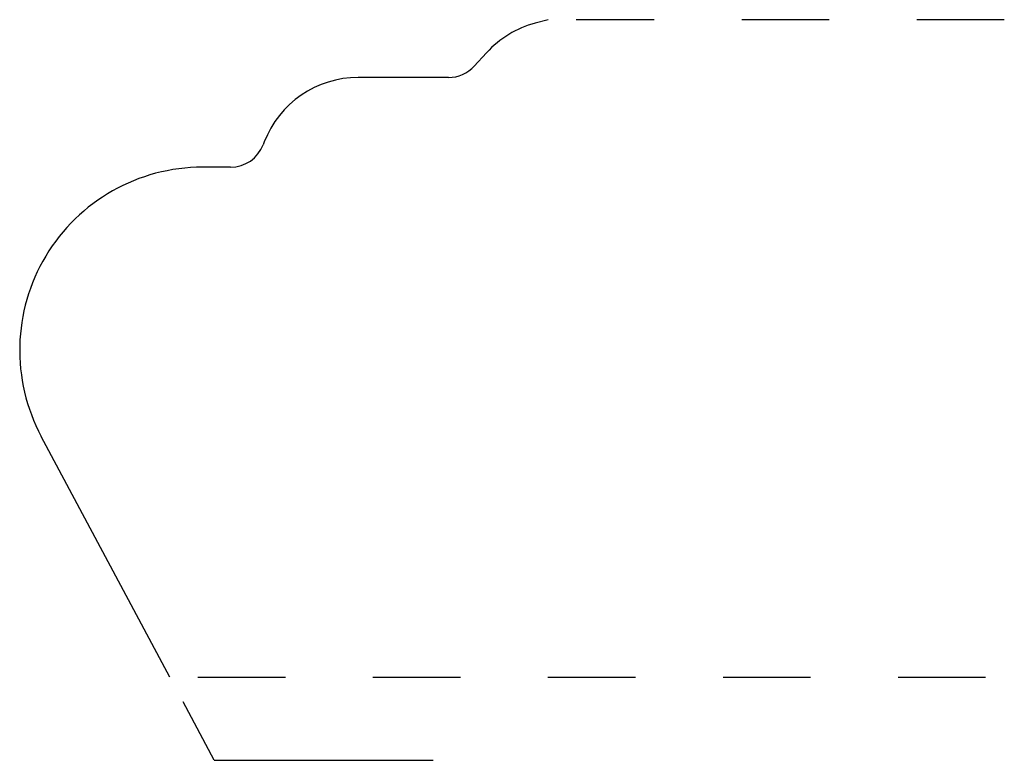
# Model space of a CAD drawing. Extents: x 0 to 1.12, y -0.07 to 0.77.
import ezdxf

# ---------------------------------------------------------------- set-up
doc = ezdxf.new("R2010")
doc.units = 0
doc.linetypes.add('DASHED', pattern=[0.2, 0.1, -0.1])
doc.layers.add('CK_LEVEL_2', color=7, linetype='CONTINUOUS')

msp = doc.modelspace()

# ---------------------------------------------------------------- linework, layer by layer
at = {"layer": 'CK_LEVEL_2', "color": 3, "linetype": 'CONTINUOUS'}
for p, q in [((0.6033, 0.7729), (0.5885, 0.7689)), ((0.533, 0.7352), (0.519, 0.7199)), ((0.4895, 0.7069), (0.3864, 0.7069)), ((0.279, 0.6332), (0.2778, 0.63)), ((0.2405, 0.6044), (0.2086, 0.6044)), ((0.1712, 0.0219), (0.0243, 0.2969))]:
    msp.add_line(p, q, dxfattribs=at)
at = {"layer": 'CK_LEVEL_2', "color": 15, "linetype": 'DASHED'}
for p, q in [((1.1246, 0.7729), (0.6353, 0.7729)), ((0.2032, 0.0219), (1.1246, 0.0219))]:
    msp.add_line(p, q, dxfattribs=at)
at = {"layer": 'CK_LEVEL_2', "color": 252, "linetype": 'CONTINUOUS'}
for q in [(0.1862, -0.0063), (0.4719, -0.0731)]:
    msp.add_line((0.2219, -0.0731), q, dxfattribs=at)
at = {"layer": 'CK_LEVEL_2', "color": 6, "linetype": 'CONTINUOUS'}
for centre, radius, start, end in [((0.6186, 0.6569), 0.116, 105, 137.5401), ((0.4895, 0.7469), 0.04, 270, 317.5401), ((0.3864, 0.5919), 0.115, 90, 158.95), ((0.2405, 0.6444), 0.04, 270, 338.95), ((0.2086, 0.3954), 0.209, 90, 208.1126)]:
    msp.add_arc(centre, radius, start, end, dxfattribs=at)

doc.saveas('drawing.dxf')
